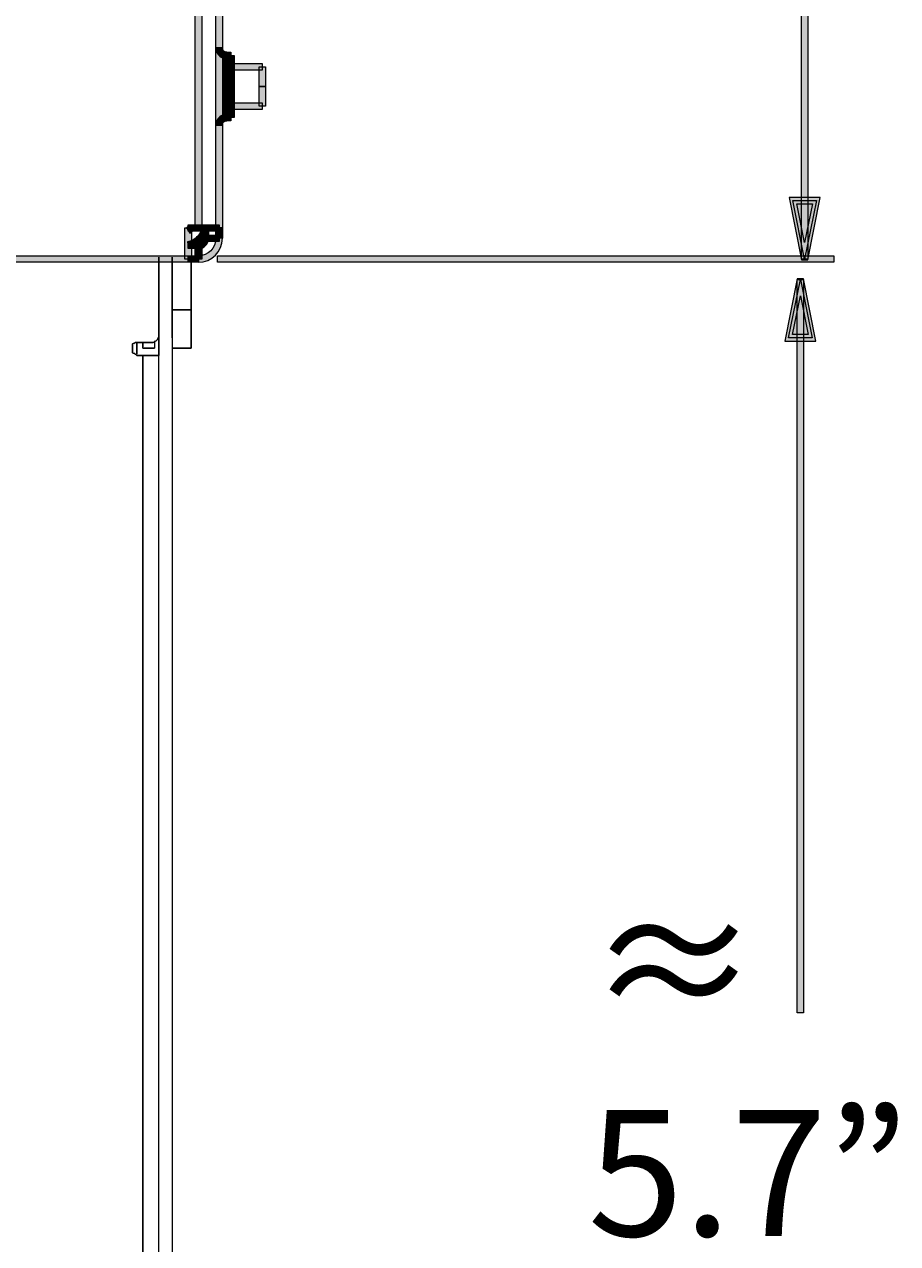
# Model space of a CAD drawing. Extents: x 0 to 1518, y -84 to 611.
# Drawn here: x 658 to 708, y 288 to 358 of the extents above; entities that cross this region are included whole.
import ezdxf

# ---------------------------------------------------------------- set-up
doc = ezdxf.new("R2010")
doc.units = 0
doc.header["$MEASUREMENT"] = 0
doc.layers.add('Layer 1', color=7, linetype='Continuous', lineweight=0)

msp = doc.modelspace()

# ---------------------------------------------------------------- hatches: boundary and pattern name
at = {"layer": 'Layer 1', "true_color": 0x000000, "transparency": 33554687}
h = msp.add_hatch(color=18, dxfattribs=at)
h.dxf.hatch_style = 2
h.paths.add_polyline_path([(668.352, 346.251), (667.979, 346.251), (667.979, 509.122), (668.352, 509.122)])
h = msp.add_hatch(color=18, dxfattribs=at)
h.dxf.hatch_style = 2
h.paths.add_polyline_path([(669.537, 346.251), (669.165, 346.251), (669.165, 509.122), (669.537, 509.122)])
h = msp.add_hatch(color=18, dxfattribs=at)
h.dxf.hatch_style = 2
h.paths.add_polyline_path([(703.054, 344.474), (702.683, 344.474), (702.683, 418.5), (703.054, 418.5)])
h = msp.add_hatch(color=18, dxfattribs=at)
h.dxf.hatch_style = 2
edge = h.paths.add_edge_path()
edge.add_spline(control_points=[(669.388, 356.089), (669.246, 356.206), (669.165, 356.38), (669.165, 356.563), (669.165, 356.563), (669.537, 356.563), (669.537, 356.563), (669.537, 356.49), (669.569, 356.421), (669.625, 356.374), (669.625, 356.374), (669.388, 356.089), (669.388, 356.089)], knot_values=[0, 0, 0, 0, 1, 1, 1, 2, 2, 2, 3, 3, 3, 4, 4, 4, 4], degree=3, periodic=0)
h = msp.add_hatch(color=18, dxfattribs=at)
h.dxf.hatch_style = 2
edge = h.paths.add_edge_path()
edge.add_spline(control_points=[(669.713, 355.948), (669.593, 355.962), (669.479, 356.011), (669.387, 356.089), (669.387, 356.089), (669.626, 356.374), (669.626, 356.374), (669.663, 356.343), (669.708, 356.323), (669.757, 356.317), (669.757, 356.317), (669.713, 355.948), (669.713, 355.948)], knot_values=[0, 0, 0, 0, 1, 1, 1, 2, 2, 2, 3, 3, 3, 4, 4, 4, 4], degree=3, periodic=0)
h = msp.add_hatch(color=18, dxfattribs=at)
h.dxf.hatch_style = 2
h.paths.add_polyline_path([(669.972, 356.032), (669.6, 356.032), (669.6, 356.097), (669.972, 356.13)])
h = msp.add_hatch(color=18, dxfattribs=at)
h.dxf.hatch_style = 2
h.paths.add_polyline_path([(669.972, 355.45), (669.6, 355.45), (669.6, 356.002), (669.972, 356.032)])
h = msp.add_hatch(color=18, dxfattribs=at)
h.dxf.hatch_style = 2
edge = h.paths.add_edge_path()
edge.add_spline(control_points=[(669.785, 355.944), (669.762, 355.944), (669.737, 355.944), (669.713, 355.948), (669.713, 355.948), (669.757, 356.317), (669.757, 356.317), (669.757, 356.317), (669.785, 356.315), (669.785, 356.315), (669.785, 356.315), (669.785, 355.944), (669.785, 355.944)], knot_values=[0, 0, 0, 0, 1, 1, 1, 2, 2, 2, 3, 3, 3, 4, 4, 4, 4], degree=3, periodic=0)
h = msp.add_hatch(color=18, dxfattribs=at)
h.dxf.hatch_style = 2
h.paths.add_polyline_path([(670.022, 355.944), (669.785, 355.944), (669.785, 356.315), (670.022, 356.315)])
h = msp.add_hatch(color=18, dxfattribs=at)
h.dxf.hatch_style = 2
h.paths.add_polyline_path([(670.208, 356.042), (669.837, 356.042), (669.837, 356.13), (670.208, 356.13)])
h = msp.add_hatch(color=18, dxfattribs=at)
h.dxf.hatch_style = 2
h.paths.add_polyline_path([(670.208, 355.891), (669.837, 355.891), (669.837, 356.042), (670.208, 356.042)])
h = msp.add_hatch(color=18, dxfattribs=at)
h.dxf.hatch_style = 2
h.paths.add_polyline_path([(669.972, 354.688), (669.6, 354.688), (669.6, 355.45), (669.972, 355.45)])
h = msp.add_hatch(color=18, dxfattribs=at)
h.dxf.hatch_style = 2
h.paths.add_polyline_path([(670.208, 355.54), (669.837, 355.54), (669.837, 355.891), (670.208, 355.891)])
h = msp.add_hatch(color=18, dxfattribs=at)
h.dxf.hatch_style = 2
h.paths.add_polyline_path([(670.208, 354.722), (669.837, 354.722), (669.837, 355.54), (670.208, 355.54)])
h = msp.add_hatch(color=18, dxfattribs=at)
h.dxf.hatch_style = 2
h.paths.add_polyline_path([(671.82, 355.29), (670.022, 355.29), (670.022, 355.661), (671.82, 355.661)])
h = msp.add_hatch(color=18, dxfattribs=at)
h.dxf.hatch_style = 2
h.paths.add_polyline_path([(672.007, 354.351), (671.635, 354.351), (671.635, 355.476), (672.007, 355.476)])
h = msp.add_hatch(color=18, dxfattribs=at)
h.dxf.hatch_style = 2
h.paths.add_polyline_path([(669.972, 354.015), (669.6, 354.015), (669.6, 354.688), (669.972, 354.688)])
h = msp.add_hatch(color=18, dxfattribs=at)
h.dxf.hatch_style = 2
h.paths.add_polyline_path([(670.208, 353.981), (669.837, 353.981), (669.837, 354.722), (670.208, 354.722)])
h = msp.add_hatch(color=18, dxfattribs=at)
h.dxf.hatch_style = 2
h.paths.add_polyline_path([(669.972, 353.252), (669.6, 353.252), (669.6, 354.015), (669.972, 354.015)])
h = msp.add_hatch(color=18, dxfattribs=at)
h.dxf.hatch_style = 2
h.paths.add_polyline_path([(670.208, 353.163), (669.837, 353.163), (669.837, 353.981), (670.208, 353.981)])
h = msp.add_hatch(color=18, dxfattribs=at)
h.dxf.hatch_style = 2
h.paths.add_polyline_path([(672.007, 353.227), (671.635, 353.227), (671.635, 354.351), (672.007, 354.351)])
h = msp.add_hatch(color=18, dxfattribs=at)
h.dxf.hatch_style = 2
h.paths.add_polyline_path([(669.6, 352.671), (669.6, 353.252), (669.972, 353.252), (669.972, 352.7)])
h = msp.add_hatch(color=18, dxfattribs=at)
h.dxf.hatch_style = 2
h.paths.add_polyline_path([(670.208, 352.66), (669.837, 352.66), (669.837, 353.163), (670.208, 353.163)])
h = msp.add_hatch(color=18, dxfattribs=at)
h.dxf.hatch_style = 2
h.paths.add_polyline_path([(671.82, 353.041), (670.022, 353.041), (670.022, 353.413), (671.82, 353.413)])
h = msp.add_hatch(color=18, dxfattribs=at)
h.dxf.hatch_style = 2
edge = h.paths.add_edge_path()
edge.add_spline(control_points=[(669.537, 352.139), (669.537, 352.139), (669.165, 352.139), (669.165, 352.139), (669.165, 352.322), (669.246, 352.496), (669.387, 352.614), (669.387, 352.614), (669.626, 352.329), (669.626, 352.329), (669.569, 352.282), (669.537, 352.212), (669.537, 352.139)], knot_values=[0, 0, 0, 0, 1, 1, 1, 2, 2, 2, 3, 3, 3, 4, 4, 4, 4], degree=3, periodic=0)
h = msp.add_hatch(color=18, dxfattribs=at)
h.dxf.hatch_style = 2
edge = h.paths.add_edge_path()
edge.add_spline(control_points=[(669.626, 352.329), (669.626, 352.329), (669.387, 352.614), (669.387, 352.614), (669.479, 352.692), (669.593, 352.741), (669.713, 352.755), (669.713, 352.755), (669.757, 352.386), (669.757, 352.386), (669.709, 352.38), (669.663, 352.36), (669.626, 352.329)], knot_values=[0, 0, 0, 0, 1, 1, 1, 2, 2, 2, 3, 3, 3, 4, 4, 4, 4], degree=3, periodic=0)
h = msp.add_hatch(color=18, dxfattribs=at)
h.dxf.hatch_style = 2
h.paths.add_polyline_path([(669.6, 352.573), (669.6, 352.671), (669.972, 352.671), (669.972, 352.581)])
h = msp.add_hatch(color=18, dxfattribs=at)
h.dxf.hatch_style = 2
edge = h.paths.add_edge_path()
edge.add_spline(control_points=[(669.755, 352.386), (669.755, 352.386), (669.715, 352.755), (669.715, 352.755), (669.738, 352.758), (669.763, 352.759), (669.785, 352.759), (669.785, 352.759), (669.785, 352.388), (669.785, 352.388), (669.785, 352.388), (669.755, 352.386), (669.755, 352.386)], knot_values=[0, 0, 0, 0, 1, 1, 1, 2, 2, 2, 3, 3, 3, 4, 4, 4, 4], degree=3, periodic=0)
h = msp.add_hatch(color=18, dxfattribs=at)
h.dxf.hatch_style = 2
h.paths.add_polyline_path([(670.022, 352.388), (669.785, 352.388), (669.785, 352.759), (670.022, 352.759)])
h = msp.add_hatch(color=18, dxfattribs=at)
h.dxf.hatch_style = 2
h.paths.add_polyline_path([(670.208, 352.573), (669.837, 352.573), (669.837, 352.66), (670.208, 352.66)])
h = msp.add_hatch(color=18, dxfattribs=at)
h.dxf.hatch_style = 2
edge = h.paths.add_edge_path()
edge.add_spline(control_points=[(702.426, 347.632), (702.426, 347.632), (702.868, 345.421), (702.868, 345.421), (702.868, 345.421), (703.31, 347.632), (703.31, 347.632), (703.31, 347.632), (702.426, 347.632), (702.426, 347.632)], knot_values=[0, 0, 0, 0, 1, 1, 1, 2, 2, 2, 3, 3, 3, 3], degree=3, periodic=0)
edge = h.paths.add_edge_path()
edge.add_spline(control_points=[(702.685, 344.436), (702.685, 344.436), (701.972, 348.005), (701.972, 348.005), (701.972, 348.005), (703.764, 348.005), (703.764, 348.005), (703.764, 348.005), (703.051, 344.436), (703.051, 344.436), (703.051, 344.436), (702.685, 344.436), (702.685, 344.436)], knot_values=[0, 0, 0, 0, 1, 1, 1, 2, 2, 2, 3, 3, 3, 4, 4, 4, 4], degree=3, periodic=0)
h = msp.add_hatch(color=18, dxfattribs=at)
h.dxf.hatch_style = 2
h.paths.add_polyline_path([(702.868, 344.474), (702.199, 347.818), (703.537, 347.818)])
h = msp.add_hatch(color=18, dxfattribs=at)
h.dxf.hatch_style = 2
h.paths.add_polyline_path([(667.759, 344.474), (667.387, 344.474), (667.387, 346.251), (667.759, 346.251)])
h = msp.add_hatch(color=18, dxfattribs=at)
h.dxf.hatch_style = 2
edge = h.paths.add_edge_path()
edge.add_spline(control_points=[(667.666, 345.946), (667.666, 345.946), (667.48, 346.268), (667.48, 346.268), (667.512, 346.286), (667.538, 346.312), (667.557, 346.345), (667.557, 346.345), (667.878, 346.157), (667.878, 346.157), (667.827, 346.069), (667.754, 345.997), (667.666, 345.946)], knot_values=[0, 0, 0, 0, 1, 1, 1, 2, 2, 2, 3, 3, 3, 4, 4, 4, 4], degree=3, periodic=0)
h = msp.add_hatch(color=18, dxfattribs=at)
h.dxf.hatch_style = 2
h.paths.add_polyline_path([(668.165, 346.065), (667.573, 346.065), (667.573, 346.436), (668.165, 346.436)])
h = msp.add_hatch(color=18, dxfattribs=at)
h.dxf.hatch_style = 2
h.paths.add_polyline_path([(668.759, 346.065), (668.165, 346.065), (668.165, 346.436), (668.759, 346.436)])
h = msp.add_hatch(color=18, dxfattribs=at)
h.dxf.hatch_style = 2
edge = h.paths.add_edge_path()
edge.add_spline(control_points=[(668.642, 345.924), (668.642, 345.924), (668.299, 346.066), (668.299, 346.066), (668.327, 346.136), (668.349, 346.208), (668.36, 346.282), (668.36, 346.282), (668.727, 346.22), (668.727, 346.22), (668.71, 346.118), (668.682, 346.019), (668.642, 345.924)], knot_values=[0, 0, 0, 0, 1, 1, 1, 2, 2, 2, 3, 3, 3, 4, 4, 4, 4], degree=3, periodic=0)
h = msp.add_hatch(color=18, dxfattribs=at)
h.dxf.hatch_style = 2
h.paths.add_polyline_path([(668.747, 345.659), (668.375, 345.659), (668.375, 346.251), (668.747, 346.251)])
h = msp.add_hatch(color=18, dxfattribs=at)
h.dxf.hatch_style = 2
h.paths.add_polyline_path([(669.351, 346.065), (668.759, 346.065), (668.759, 346.436), (669.351, 346.436)])
h = msp.add_hatch(color=18, dxfattribs=at)
h.dxf.hatch_style = 2
h.paths.add_polyline_path([(669.537, 345.659), (669.165, 345.659), (669.165, 346.251), (669.537, 346.251)])
h = msp.add_hatch(color=18, dxfattribs=at)
h.dxf.hatch_style = 2
edge = h.paths.add_edge_path()
edge.add_spline(control_points=[(667.603, 345.097), (667.603, 345.097), (667.542, 345.464), (667.542, 345.464), (667.638, 345.479), (667.73, 345.509), (667.817, 345.552), (667.817, 345.552), (667.981, 345.219), (667.981, 345.219), (667.862, 345.159), (667.735, 345.119), (667.603, 345.097)], knot_values=[0, 0, 0, 0, 1, 1, 1, 2, 2, 2, 3, 3, 3, 4, 4, 4, 4], degree=3, periodic=0)
h = msp.add_hatch(color=18, dxfattribs=at)
h.dxf.hatch_style = 2
h.paths.add_polyline_path([(668.165, 345.077), (667.573, 345.077), (667.573, 345.449), (668.165, 345.449)])
h = msp.add_hatch(color=18, dxfattribs=at)
h.dxf.hatch_style = 2
edge = h.paths.add_edge_path()
edge.add_spline(control_points=[(667.981, 345.219), (667.981, 345.219), (667.817, 345.552), (667.817, 345.552), (667.936, 345.61), (668.04, 345.69), (668.127, 345.79), (668.127, 345.79), (668.406, 345.545), (668.406, 345.545), (668.287, 345.409), (668.144, 345.3), (667.981, 345.219)], knot_values=[0, 0, 0, 0, 1, 1, 1, 2, 2, 2, 3, 3, 3, 4, 4, 4, 4], degree=3, periodic=0)
h = msp.add_hatch(color=18, dxfattribs=at)
h.dxf.hatch_style = 2
edge = h.paths.add_edge_path()
edge.add_spline(control_points=[(668.405, 345.544), (668.405, 345.544), (668.127, 345.79), (668.127, 345.79), (668.199, 345.872), (668.257, 345.965), (668.299, 346.065), (668.299, 346.065), (668.642, 345.925), (668.642, 345.925), (668.585, 345.785), (668.505, 345.657), (668.405, 345.544)], knot_values=[0, 0, 0, 0, 1, 1, 1, 2, 2, 2, 3, 3, 3, 4, 4, 4, 4], degree=3, periodic=0)
h = msp.add_hatch(color=18, dxfattribs=at)
h.dxf.hatch_style = 2
edge = h.paths.add_edge_path()
edge.add_spline(control_points=[(668.165, 345.077), (668.165, 345.077), (668.165, 345.449), (668.165, 345.449), (668.281, 345.449), (668.375, 345.543), (668.375, 345.659), (668.375, 345.659), (668.747, 345.659), (668.747, 345.659), (668.747, 345.339), (668.486, 345.077), (668.165, 345.077)], knot_values=[0, 0, 0, 0, 1, 1, 1, 2, 2, 2, 3, 3, 3, 4, 4, 4, 4], degree=3, periodic=0)
h = msp.add_hatch(color=18, dxfattribs=at)
h.dxf.hatch_style = 2
edge = h.paths.add_edge_path()
edge.add_spline(control_points=[(668.165, 344.287), (668.165, 344.287), (668.165, 344.659), (668.165, 344.659), (668.717, 344.659), (669.165, 345.107), (669.165, 345.659), (669.165, 345.659), (669.537, 345.659), (669.537, 345.659), (669.537, 344.902), (668.922, 344.287), (668.165, 344.287)], knot_values=[0, 0, 0, 0, 1, 1, 1, 2, 2, 2, 3, 3, 3, 4, 4, 4, 4], degree=3, periodic=0)
h = msp.add_hatch(color=18, dxfattribs=at)
h.dxf.hatch_style = 2
h.paths.add_polyline_path([(669.351, 345.473), (668.56, 345.473), (668.56, 345.845), (669.351, 345.845)])
h = msp.add_hatch(color=18, dxfattribs=at)
h.dxf.hatch_style = 2
h.paths.add_polyline_path([(668.352, 344.474), (667.979, 344.474), (667.979, 345.264), (668.352, 345.264)])
h = msp.add_hatch(color=18, dxfattribs=at)
h.dxf.hatch_style = 2
h.paths.add_polyline_path([(667.573, 344.287), (596.253, 344.287), (596.253, 344.659), (667.573, 344.659)])
h = msp.add_hatch(color=18, dxfattribs=at)
h.dxf.hatch_style = 2
h.paths.add_polyline_path([(668.165, 344.287), (667.573, 344.287), (667.573, 344.659), (668.165, 344.659)])
h = msp.add_hatch(color=18, dxfattribs=at)
h.dxf.hatch_style = 2
h.paths.add_polyline_path([(704.541, 344.287), (669.246, 344.287), (669.246, 344.659), (704.541, 344.659)])
h = msp.add_hatch(color=18, dxfattribs=at)
h.dxf.hatch_style = 2
edge = h.paths.add_edge_path()
edge.add_spline(control_points=[(702.179, 340.15), (702.179, 340.15), (703.063, 340.15), (703.063, 340.15), (703.063, 340.15), (702.621, 342.361), (702.621, 342.361), (702.621, 342.361), (702.179, 340.15), (702.179, 340.15)], knot_values=[0, 0, 0, 0, 1, 1, 1, 2, 2, 2, 3, 3, 3, 3], degree=3, periodic=0)
edge = h.paths.add_edge_path()
edge.add_spline(control_points=[(703.517, 339.778), (703.517, 339.778), (701.725, 339.778), (701.725, 339.778), (701.725, 339.778), (702.438, 343.346), (702.438, 343.346), (702.438, 343.346), (702.804, 343.346), (702.804, 343.346), (702.804, 343.346), (703.517, 339.778), (703.517, 339.778)], knot_values=[0, 0, 0, 0, 1, 1, 1, 2, 2, 2, 3, 3, 3, 4, 4, 4, 4], degree=3, periodic=0)
h = msp.add_hatch(color=18, dxfattribs=at)
h.dxf.hatch_style = 2
h.paths.add_polyline_path([(702.621, 343.31), (703.29, 339.964), (701.952, 339.964)])
h = msp.add_hatch(color=18, dxfattribs=at)
h.dxf.hatch_style = 2
h.paths.add_polyline_path([(702.807, 301.333), (702.435, 301.333), (702.435, 343.31), (702.807, 343.31)])

# ---------------------------------------------------------------- linework, layer by layer
at = {"layer": 'Layer 1', "color": 18, "lineweight": 18, "true_color": 0x000000}
for p, q in [((665.905, 340.04), (665.905, 344.59)), ((665.905, 340.04), (665.905, 338.946)), ((665.905, 340.04), (665.905, 338.946)), ((665.905, 246.446), (665.905, 340.04)), ((665.905, 246.446), (665.905, 340.04)), ((664.642, 339.703), (664.642, 339.703)), ((664.642, 339.03), (664.642, 339.703)), ((664.642, 339.703), (664.642, 339.03)), ((664.978, 339.367), (665.65, 339.367)), ((665.06, 339.367), (664.978, 339.367)), ((664.472, 339.113), (664.557, 339.03)), ((664.642, 338.946), (664.557, 339.03)), ((664.978, 338.946), (664.642, 338.946)), ((665.06, 338.946), (664.978, 338.946)), ((665.145, 338.946), (665.06, 338.946)), ((665.315, 338.946), (665.145, 338.946)), ((665.905, 338.946), (665.145, 338.946)), ((665.145, 338.944), (665.905, 338.944))]:
    msp.add_line(p, q, dxfattribs=at)
at = {"layer": 'Layer 1'}
for points in [[(668.352, 346.251), (667.979, 346.251), (667.979, 509.122), (668.352, 509.122)], [(669.537, 346.251), (669.165, 346.251), (669.165, 509.122), (669.537, 509.122)], [(703.054, 344.474), (702.683, 344.474), (702.683, 418.5), (703.054, 418.5)], [(669.972, 356.032), (669.6, 356.032), (669.6, 356.097), (669.972, 356.13)], [(669.972, 355.45), (669.6, 355.45), (669.6, 356.002), (669.972, 356.032)], [(670.022, 355.944), (669.785, 355.944), (669.785, 356.315), (670.022, 356.315)], [(670.208, 356.042), (669.837, 356.042), (669.837, 356.13), (670.208, 356.13)], [(670.208, 355.891), (669.837, 355.891), (669.837, 356.042), (670.208, 356.042)], [(669.972, 354.688), (669.6, 354.688), (669.6, 355.45), (669.972, 355.45)], [(670.208, 355.54), (669.837, 355.54), (669.837, 355.891), (670.208, 355.891)], [(670.208, 354.722), (669.837, 354.722), (669.837, 355.54), (670.208, 355.54)], [(671.82, 355.29), (670.022, 355.29), (670.022, 355.661), (671.82, 355.661)], [(672.007, 354.351), (671.635, 354.351), (671.635, 355.476), (672.007, 355.476)], [(669.972, 354.015), (669.6, 354.015), (669.6, 354.688), (669.972, 354.688)], [(670.208, 353.981), (669.837, 353.981), (669.837, 354.722), (670.208, 354.722)], [(669.972, 353.252), (669.6, 353.252), (669.6, 354.015), (669.972, 354.015)], [(670.208, 353.163), (669.837, 353.163), (669.837, 353.981), (670.208, 353.981)], [(672.007, 353.227), (671.635, 353.227), (671.635, 354.351), (672.007, 354.351)], [(669.6, 352.671), (669.6, 353.252), (669.972, 353.252), (669.972, 352.7)], [(670.208, 352.66), (669.837, 352.66), (669.837, 353.163), (670.208, 353.163)], [(671.82, 353.041), (670.022, 353.041), (670.022, 353.413), (671.82, 353.413)], [(669.6, 352.573), (669.6, 352.671), (669.972, 352.671), (669.972, 352.581)], [(670.022, 352.388), (669.785, 352.388), (669.785, 352.759), (670.022, 352.759)], [(670.208, 352.573), (669.837, 352.573), (669.837, 352.66), (670.208, 352.66)], [(702.868, 344.474), (702.199, 347.818), (703.537, 347.818)], [(667.759, 344.474), (667.387, 344.474), (667.387, 346.251), (667.759, 346.251)], [(668.165, 346.065), (667.573, 346.065), (667.573, 346.436), (668.165, 346.436)], [(668.759, 346.065), (668.165, 346.065), (668.165, 346.436), (668.759, 346.436)], [(668.747, 345.659), (668.375, 345.659), (668.375, 346.251), (668.747, 346.251)], [(669.351, 346.065), (668.759, 346.065), (668.759, 346.436), (669.351, 346.436)], [(669.537, 345.659), (669.165, 345.659), (669.165, 346.251), (669.537, 346.251)], [(668.165, 345.077), (667.573, 345.077), (667.573, 345.449), (668.165, 345.449)], [(669.351, 345.473), (668.56, 345.473), (668.56, 345.845), (669.351, 345.845)], [(668.352, 344.474), (667.979, 344.474), (667.979, 345.264), (668.352, 345.264)], [(667.573, 344.287), (596.253, 344.287), (596.253, 344.659), (667.573, 344.659)], [(668.165, 344.287), (667.573, 344.287), (667.573, 344.659), (668.165, 344.659)], [(704.541, 344.287), (669.246, 344.287), (669.246, 344.659), (704.541, 344.659)], [(702.621, 343.31), (703.29, 339.964), (701.952, 339.964)], [(702.807, 301.333), (702.435, 301.333), (702.435, 343.31), (702.807, 343.31)]]:
    msp.add_lwpolyline(points, close=True, dxfattribs=at)
at = {"layer": 'Layer 1', "color": 18, "lineweight": 18, "true_color": 0x000000}
for points in [[(665.905, 344.59), (665.905, 340.04), (665.82, 339.872)], [(667.757, 344.674), (667.757, 341.557), (666.662, 341.557), (666.662, 344.59)], [(666.662, 344.59), (666.662, 341.557), (666.662, 341.052), (666.662, 340.463), (666.662, 340.04), (666.662, 339.957)], [(667.757, 339.367), (667.757, 339.367), (667.757, 339.451), (667.757, 339.619), (667.757, 340.04), (667.757, 340.463), (667.757, 341.052), (667.757, 341.557), (667.757, 344.675)], [(666.662, 339.957), (666.662, 340.04), (666.662, 340.461), (666.662, 341.052), (666.662, 341.557), (667.757, 341.557), (667.757, 341.052), (667.757, 340.461), (667.757, 340.04), (667.757, 339.619), (667.757, 339.451), (667.757, 339.367), (666.662, 339.367)], [(665.82, 339.872), (665.735, 339.788), (665.568, 339.704), (664.642, 339.704), (664.557, 339.704), (664.389, 339.619), (664.389, 339.451), (664.389, 339.282), (664.389, 339.113), (664.557, 339.03), (664.642, 338.946), (664.978, 338.946)], [(665.735, 339.788), (665.82, 339.872), (665.905, 340.04)], [(666.662, 339.957), (666.662, 239.624), (665.905, 239.624)], [(666.662, 339.957), (666.662, 239.624), (666.662, 239.37), (666.662, 239.118), (666.662, 238.949), (666.662, 238.865)], [(664.389, 339.619), (664.557, 339.704), (664.642, 339.704), (664.557, 339.704), (664.472, 339.619)], [(664.389, 339.536), (664.389, 339.451), (664.389, 339.619)], [(664.389, 339.451), (664.389, 339.282), (664.389, 339.451)], [(664.557, 339.03), (664.389, 339.113), (664.389, 339.282), (664.389, 339.198)], [(664.978, 339.703), (664.642, 339.703), (664.978, 339.703)], [(664.642, 339.703), (664.642, 339.703), (665.568, 339.703), (664.642, 339.703)], [(665.65, 339.788), (665.65, 339.619), (665.65, 339.451), (665.65, 339.367), (664.978, 339.367), (664.978, 339.451), (664.978, 339.619), (664.978, 339.703)], [(664.978, 339.703), (664.978, 339.619), (664.978, 339.451)], [(664.978, 339.367), (664.978, 339.367), (664.978, 339.451)], [(664.978, 339.367), (664.978, 339.367), (665.65, 339.367)], [(665.65, 339.703), (665.568, 339.703), (665.735, 339.788)], [(665.65, 339.788), (665.65, 339.619), (665.65, 339.451), (665.65, 339.367)], [(666.662, 339.367), (667.757, 339.367), (666.662, 339.367), (667.757, 339.367)], [(664.978, 338.946), (664.978, 247.542), (664.642, 247.542), (664.557, 247.459), (664.389, 247.373), (664.389, 247.205), (664.389, 247.036), (664.389, 246.869), (664.557, 246.784), (664.642, 246.784), (665.568, 246.784), (665.735, 246.7), (665.82, 246.615), (665.905, 246.446), (665.905, 239.118), (665.82, 238.697), (665.568, 238.444), (665.315, 238.191), (664.978, 238.107), (617.129, 238.107)], [(665.905, 247.542), (665.82, 247.542), (665.568, 247.542), (665.315, 247.542), (664.978, 247.542), (664.978, 338.946), (665.315, 338.946), (665.568, 338.946), (665.82, 338.946), (665.905, 338.946)], [(665.82, 338.944), (665.568, 338.944), (665.315, 338.944), (664.978, 338.944), (665.06, 338.944), (665.145, 338.944), (665.905, 338.944), (665.82, 338.944)], [(665.905, 338.946), (665.145, 338.946), (665.905, 338.946)]]:
    msp.add_lwpolyline(points, dxfattribs=at)
at = {"layer": 'Layer 1'}
for points, knots in [([(669.388, 356.089), (669.246, 356.206), (669.165, 356.38), (669.165, 356.563), (669.165, 356.563), (669.537, 356.563), (669.537, 356.563), (669.537, 356.49), (669.569, 356.421), (669.625, 356.374), (669.625, 356.374), (669.388, 356.089), (669.388, 356.089)], [0, 0, 0, 0, 1, 1, 1, 2, 2, 2, 3, 3, 3, 4, 4, 4, 4]), ([(669.713, 355.948), (669.593, 355.962), (669.479, 356.011), (669.387, 356.089), (669.387, 356.089), (669.626, 356.374), (669.626, 356.374), (669.663, 356.343), (669.708, 356.323), (669.757, 356.317), (669.757, 356.317), (669.713, 355.948), (669.713, 355.948)], [0, 0, 0, 0, 1, 1, 1, 2, 2, 2, 3, 3, 3, 4, 4, 4, 4]), ([(669.785, 355.944), (669.762, 355.944), (669.737, 355.944), (669.713, 355.948), (669.713, 355.948), (669.757, 356.317), (669.757, 356.317), (669.757, 356.317), (669.785, 356.315), (669.785, 356.315), (669.785, 356.315), (669.785, 355.944), (669.785, 355.944)], [0, 0, 0, 0, 1, 1, 1, 2, 2, 2, 3, 3, 3, 4, 4, 4, 4]), ([(669.537, 352.139), (669.537, 352.139), (669.165, 352.139), (669.165, 352.139), (669.165, 352.322), (669.246, 352.496), (669.387, 352.614), (669.387, 352.614), (669.626, 352.329), (669.626, 352.329), (669.569, 352.282), (669.537, 352.212), (669.537, 352.139)], [0, 0, 0, 0, 1, 1, 1, 2, 2, 2, 3, 3, 3, 4, 4, 4, 4]), ([(669.626, 352.329), (669.626, 352.329), (669.387, 352.614), (669.387, 352.614), (669.479, 352.692), (669.593, 352.741), (669.713, 352.755), (669.713, 352.755), (669.757, 352.386), (669.757, 352.386), (669.709, 352.38), (669.663, 352.36), (669.626, 352.329)], [0, 0, 0, 0, 1, 1, 1, 2, 2, 2, 3, 3, 3, 4, 4, 4, 4]), ([(669.755, 352.386), (669.755, 352.386), (669.715, 352.755), (669.715, 352.755), (669.738, 352.758), (669.763, 352.759), (669.785, 352.759), (669.785, 352.759), (669.785, 352.388), (669.785, 352.388), (669.785, 352.388), (669.755, 352.386), (669.755, 352.386)], [0, 0, 0, 0, 1, 1, 1, 2, 2, 2, 3, 3, 3, 4, 4, 4, 4]), ([(702.685, 344.436), (702.685, 344.436), (701.972, 348.005), (701.972, 348.005), (701.972, 348.005), (703.764, 348.005), (703.764, 348.005), (703.764, 348.005), (703.051, 344.436), (703.051, 344.436), (703.051, 344.436), (702.685, 344.436), (702.685, 344.436)], [0, 0, 0, 0, 1, 1, 1, 2, 2, 2, 3, 3, 3, 4, 4, 4, 4]), ([(702.426, 347.632), (702.426, 347.632), (702.868, 345.421), (702.868, 345.421), (702.868, 345.421), (703.31, 347.632), (703.31, 347.632), (703.31, 347.632), (702.426, 347.632), (702.426, 347.632)], [0, 0, 0, 0, 1, 1, 1, 2, 2, 2, 3, 3, 3, 3]), ([(667.666, 345.946), (667.666, 345.946), (667.48, 346.268), (667.48, 346.268), (667.512, 346.286), (667.538, 346.312), (667.557, 346.345), (667.557, 346.345), (667.878, 346.157), (667.878, 346.157), (667.827, 346.069), (667.754, 345.997), (667.666, 345.946)], [0, 0, 0, 0, 1, 1, 1, 2, 2, 2, 3, 3, 3, 4, 4, 4, 4]), ([(668.642, 345.924), (668.642, 345.924), (668.299, 346.066), (668.299, 346.066), (668.327, 346.136), (668.349, 346.208), (668.36, 346.282), (668.36, 346.282), (668.727, 346.22), (668.727, 346.22), (668.71, 346.118), (668.682, 346.019), (668.642, 345.924)], [0, 0, 0, 0, 1, 1, 1, 2, 2, 2, 3, 3, 3, 4, 4, 4, 4]), ([(667.603, 345.097), (667.603, 345.097), (667.542, 345.464), (667.542, 345.464), (667.638, 345.479), (667.73, 345.509), (667.817, 345.552), (667.817, 345.552), (667.981, 345.219), (667.981, 345.219), (667.862, 345.159), (667.735, 345.119), (667.603, 345.097)], [0, 0, 0, 0, 1, 1, 1, 2, 2, 2, 3, 3, 3, 4, 4, 4, 4]), ([(667.981, 345.219), (667.981, 345.219), (667.817, 345.552), (667.817, 345.552), (667.936, 345.61), (668.04, 345.69), (668.127, 345.79), (668.127, 345.79), (668.406, 345.545), (668.406, 345.545), (668.287, 345.409), (668.144, 345.3), (667.981, 345.219)], [0, 0, 0, 0, 1, 1, 1, 2, 2, 2, 3, 3, 3, 4, 4, 4, 4]), ([(668.405, 345.544), (668.405, 345.544), (668.127, 345.79), (668.127, 345.79), (668.199, 345.872), (668.257, 345.965), (668.299, 346.065), (668.299, 346.065), (668.642, 345.925), (668.642, 345.925), (668.585, 345.785), (668.505, 345.657), (668.405, 345.544)], [0, 0, 0, 0, 1, 1, 1, 2, 2, 2, 3, 3, 3, 4, 4, 4, 4]), ([(668.165, 345.077), (668.165, 345.077), (668.165, 345.449), (668.165, 345.449), (668.281, 345.449), (668.375, 345.543), (668.375, 345.659), (668.375, 345.659), (668.747, 345.659), (668.747, 345.659), (668.747, 345.339), (668.486, 345.077), (668.165, 345.077)], [0, 0, 0, 0, 1, 1, 1, 2, 2, 2, 3, 3, 3, 4, 4, 4, 4]), ([(668.165, 344.287), (668.165, 344.287), (668.165, 344.659), (668.165, 344.659), (668.717, 344.659), (669.165, 345.107), (669.165, 345.659), (669.165, 345.659), (669.537, 345.659), (669.537, 345.659), (669.537, 344.902), (668.922, 344.287), (668.165, 344.287)], [0, 0, 0, 0, 1, 1, 1, 2, 2, 2, 3, 3, 3, 4, 4, 4, 4]), ([(703.517, 339.778), (703.517, 339.778), (701.725, 339.778), (701.725, 339.778), (701.725, 339.778), (702.438, 343.346), (702.438, 343.346), (702.438, 343.346), (702.804, 343.346), (702.804, 343.346), (702.804, 343.346), (703.517, 339.778), (703.517, 339.778)], [0, 0, 0, 0, 1, 1, 1, 2, 2, 2, 3, 3, 3, 4, 4, 4, 4]), ([(702.179, 340.15), (702.179, 340.15), (703.063, 340.15), (703.063, 340.15), (703.063, 340.15), (702.621, 342.361), (702.621, 342.361), (702.621, 342.361), (702.179, 340.15), (702.179, 340.15)], [0, 0, 0, 0, 1, 1, 1, 2, 2, 2, 3, 3, 3, 3])]:
    msp.add_open_spline(points, degree=3, knots=knots, dxfattribs=at)

# ---------------------------------------------------------------- texts
at = {"layer": 'Layer 1', "insert": (690.457, 288.548), "char_height": 0.2, "attachment_point": 7}
msp.add_mtext('\\C18;\\c0;\\FArial|b0|i0|c1;\\H7.225189;\\W1.000000;≈ 5.7”', dxfattribs=at)

doc.saveas('drawing.dxf')
